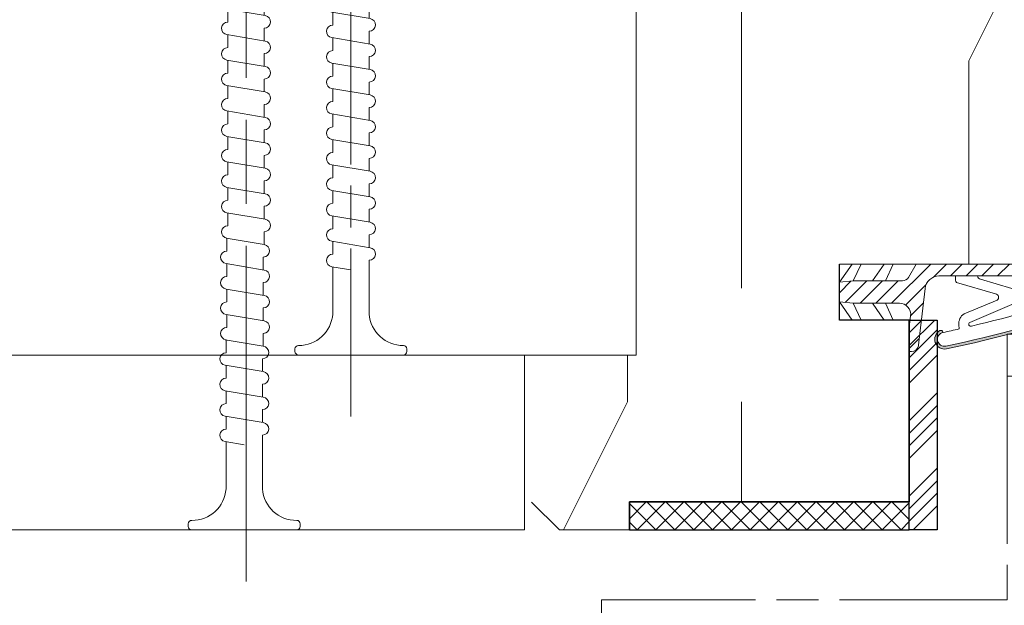
# Model space of a CAD drawing. Units: millimetres. Extents: x 0 to 333, y -11 to 466.
# Drawn here: x 245 to 273, y 257 to 273 of the extents above; entities that cross this region are included whole.
import ezdxf

# ---------------------------------------------------------------- set-up
doc = ezdxf.new("R2010")
doc.units = ezdxf.units.MM
doc.linetypes.add('AM_ISO08W050', pattern=[18, 12, -1.5, 3, -1.5])
for name, color, linetype, lineweight in [('AEL-AM_1', 30, 'Continuous', 30), ('AEL-AM_7', 4, 'AM_ISO08W050', 18), ('AM_1', 30, 'Continuous', 30), ('AM_4', 3, 'Continuous', 20), ('AM_7', 4, 'AM_ISO08W050', 18), ('AM_8', 1, 'Continuous', 15), ('Contour principale', 30, 'Continuous', 15), ('Hachures', 5, 'Continuous', 9)]:
    doc.layers.add(name, color=color, linetype=linetype, lineweight=lineweight)

# ---------------------------------------------------------------- blocks, each defined once
blk = doc.blocks.new('Interdens 20x2')
at = {"layer": 'AM_8'}
h = blk.add_hatch(dxfattribs=at)
h.set_pattern_fill('ANSI37', color=5, scale=0.3)
h.set_pattern_definition([(45, (-17582.96685862372, -2552.909399890221), (-0.6735192090801864, 0.6735192090801865), []), (135, (-17582.96685862372, -2552.909399890221), (-0.6735192090801865, -0.6735192090801864), [])])
h.paths.add_polyline_path([(-20.00000000000364, 0), (-20.00000013282988, -2), (0, -2), (0, 0)])
at = {"layer": 'AM_1', "color": 5}
blk.add_lwpolyline([(-20.00000013282988, -2), (0, -2), (0, 0), (-20.00000013282988, 0)], close=True, dxfattribs=at)
blk = doc.blocks.new('Flexilodice 15x2')
at = {"layer": 'AM_8'}
h = blk.add_hatch(dxfattribs=at)
h.set_pattern_fill('ANSI34', color=5, scale=0.2)
h.set_pattern_definition([(45, (-17582.96685948421, -2565.909399624568), (-2.694076836320746, 2.694076836320747), []), (45, (-17582.06883348421, -2565.909399624568), (-2.694076836320746, 2.694076836320747), []), (45, (-17581.17080748421, -2565.909399624568), (-2.694076836320746, 2.694076836320747), []), (45, (-17580.27277948421, -2565.909399624568), (-2.694076836320746, 2.694076836320747), [])])
h.paths.add_polyline_path([(2.000000002899469, 0), (2.899469109252095e-09, 0), (2.899469109252095e-09, -15), (2.000000002899469, -15)])
at = {"layer": 'AM_1', "color": 5}
blk.add_lwpolyline([(2.899469109252095e-09, 0), (2.000000002899469, 0), (2.000000002899469, -15), (2.899469109252095e-09, -15)], close=True, dxfattribs=at)
blk = doc.blocks.new('rybs')
at = {"layer": 'AM_4', "ltscale": 0.5}
h = blk.add_hatch(dxfattribs=at)
h.set_pattern_fill('ANSI31', color=5, scale=2.5, angle=-90.00000000000001, style=0)
h.set_pattern_definition([(314.9999999999999, (-6814.241251967867, 2005.912476245863), (5.612660075668224, 5.612660075668217), [])])
edge = h.paths.add_edge_path()
edge.add_line((40.0119474984149, -147.9999999993253), (40.00331453268028, -4.93011856772668))
edge.add_arc((37.50000000073075, -9.258330248560348), 4.99999999999746, 59.95613276653856, 60.00000000097565)
edge.add_line((40.00000000065575, -4.928203229597784), (30.50000000057389, 0.5566243275497991))
edge.add_arc((33.00000000048704, 4.886751346502714), 4.999999999983181, 180.0000000010397, 240.0000000010379, ccw=False)
edge.add_line((28.00000000050386, 4.886751346411984), (27.99999999991996, 40.09786293215257))
edge.add_line((27.99999999991996, 40.09786293215257), (26.99999999975262, 50.00000000044929))
edge.add_line((26.99999999975262, 50.00000000044929), (12.99999999975626, 50.00000000021282))
edge.add_line((12.99999999975626, 50.00000000021282), (11.99999999991633, 40.09786293189063))
edge.add_line((11.99999999991633, 40.09786293189063), (12.0000000004602, 7.000000000209184))
edge.add_arc((4.000000000464958, 7.000000000082537), 7.999999999995246, -96.57174707411212, 9.071072781807743e-10, ccw=False)
edge.add_line((3.084421617330918, -0.9474345686485321), (-5.139532094649947, 0))
edge.add_line((-5.139532094649947, 0), (-22.49999999941333, -3.556668293214216e-10))
edge.add_line((-22.49999999941333, -3.556668293214216e-10), (-22.49999999938063, -1.59586375605977))
edge.add_arc((-17.49999999939239, -1.595863755982563), 4.999999999988248, 180.0000000008847, 263.4282529259347)
edge.add_line((-18.0722364888461, -6.563010361431225), (22.64447297982861, -11.25374907706828))
edge.add_arc((21.50000000092419, -21.18804228798856), 9.999999999998952, 9.849827620200813e-10, 83.42825292596677, ccw=False)
edge.add_line((31.50000000092314, -21.18804228781664), (31.5000000027776, -133.9999999994907))
edge.add_arc((28.50000000278572, -133.9999999995425), 2.999999999991875, -89.99999999893919, 9.890186447591987e-10, ccw=False)
edge.add_line((28.50000000284126, -136.9999999995343), (20.7377631800955, -136.9999999996653))
edge.add_line((20.7377631800955, -136.9999999996653), (20.73776318027922, -147.9999999996871))
edge.add_line((20.73776318027922, -147.9999999996871), (40.0119474984149, -147.9999999993253))
h = blk.add_hatch(color=5, dxfattribs=at)
edge = h.paths.add_edge_path()
edge.add_line((40.01206818565058, -150.0000900067058), (40.01194980790157, -148.0382739823789))
edge.add_arc((40.35723665562257, -132.4054841936982), 15.63660255887728, 265.79528463531284, 268.7346939877475, ccw=False)
edge.add_line((39.21075666369779, -147.9999999993397), (12.73776318028615, -147.9999999998108))
edge.add_arc((14.2668872671638, -143.0497727058693), 5.181020240720305, 164.2461782501511, 252.8340932040026, ccw=False)
edge.add_line((9.280481023157336, -141.6431016339811), (10.72283149324443, -136.7988361883054))
edge.add_arc((1.138637918329518, -133.9452010472893), 9.99999999997409, 343.4194212092019, 379.5047657179162)
edge.add_arc((764.6557532422682, 136.501863288643), 800.0000000003423, 191.7300587404963, 199.5047657179101, ccw=False)
edge.add_arc((-13.74169634659325, -25.12242471938556), 4.999999999998763, 11.73005874024608, 191.730058740653, ccw=False)
edge.add_line((-8.846114902637055, -24.10591976338219), (-8.560699937059285, -24.04665699136637))
edge.add_arc((-8.865651423890178, -22.57798255819372), 1.499999999991793, 281.7300587414741, 387.5566788723395)
edge.add_arc((-13.74169634660087, -25.12242471938557), 6.999999999986645, 27.55667887204518, 191.7300587407985)
edge.add_arc((764.6557532419181, 136.5018632884664), 801.9999999999591, 191.7300587404905, 199.5047657179042)
edge.add_arc((1.138637918265033, -133.9452010472894), 8.00000000002928, -16.580578790700883, 19.504765717997373, ccw=False)
edge.add_line((8.805992778248765, -136.2281091601035), (7.363642308168463, -141.0723746057685))
edge.add_arc((14.47420250303109, -143.0282777349292), 7.374660896300631, 164.6200100870705, 251.0147807932237)
edge.add_line((12.075046663168, -150.0017757518126), (40.01206818565058, -150.0000900067058))
at = {"layer": 'AM_4', "color": 5, "ltscale": 0.5}
for p, q in [((-8.745049129288418e-11, 40.89730200330253), (12.99999999975626, 50.00000000021282)), ((11.99999999991633, 40.09786293189063), (12.99999999975626, 50.00000000021282)), ((19.99999999976353, 50.00000000034015), (26.99999999975262, 50.00000000044929)), ((19.99999999976353, 50.00000000034015), (26.99999999975262, 50.00000000044929)), ((40.00054928798189, 40.89691738828751), (26.99999999975262, 50.00000000044929)), ((27.99999999991996, 40.09786293215257), (26.99999999975262, 50.00000000044929)), ((1.724531628610748e-11, 34.50217103382955), (11.99999999991633, 40.09786293189063)), ((12.00000000013279, 26.29979246199036), (11.99999999991633, 40.09786293189063)), ((40.00093517906025, 34.50173495333566), (27.99999999991996, 40.09786293215257)), ((28.00000000013642, 26.29979246226685), (27.99999999991996, 40.09786293215257)), ((2.890825356871574e-10, 17.89730200330708), (12.00000000013279, 26.29979246199036)), ((12.00000000029922, 17.09786293189063), (12.00000000013279, 26.29979246199036)), ((40.00193718737466, 17.89594557093519), (28.00000000013642, 26.29979246226685)), ((28.00000000028467, 17.09786293216712), (28.00000000013642, 26.29979246226685)), ((3.937743464632604e-10, 11.50217103383232), (12.00000000029922, 17.09786293189063)), ((12.00000000029922, 17.09786293189063), (12.0000000004602, 7.000000000209184)), ((40.00232305886404, 11.50108777454102), (28.00000000028467, 17.09786293216712)), ((28.00000000028467, 17.09786293216712), (28.00000000050386, 4.886751346411984)), ((-5.139532094649947, 0), (3.084421617330918, -0.9474345686485321)), ((40.00000000065575, -4.928203229597784), (30.50000000057389, 0.5566243275497982)), ((-22.49999999938063, -1.595863756059771), (-22.49999999941333, -3.556668293214216e-10)), ((-18.0722364888461, -6.563010361431225), (-9.602403492191115, -7.538771273109887)), ((-9.602403492191115, -7.538771273109887), (22.64447297982861, -11.25374907706828)), ((-8.56069993708661, -24.04665699137149), (-8.846114902637055, -24.10591976338219)), ((31.500000001015, -26.83068851393182), (31.50000000092314, -21.18804228781664)), ((31.50000000112504, -32.89401713280677), (31.500000001015, -26.83068851393182)), ((18.67290947685342, -61.66136295149226), (26.92466070846331, -33.79597082737382)), ((31.50000000112504, -32.89401713280677), (28.59627499141516, -32.89401713286315)), ((31.50000000132422, -45.25526911244378), (31.50000000112504, -32.89401713280677)), ((-3.379190514890979, -35.36875390027126), (-6.3654010712944, -35.62128913870038)), ((14.19001665762062, -62.77081540863037), (4.533085575243604, -39.08911206934317)), ((11.09128124893959, -73.22030915677897), (-1.710616675336496, -43.19701930174779)), ((31.5000000027776, -133.9999999994907), (31.50000000132422, -45.25526911244378)), ((22.574528301996, -73.13898054873971), (29.14368895548068, -50.95553943457344)), ((8.805992778248765, -136.2281091601035), (7.363642308168892, -141.0723746057574)), ((20.7377631800955, -136.9999999996653), (28.50000000284126, -136.9999999995343)), ((20.7377631800955, -136.9999999996653), (20.73776318027922, -147.9999999996871)), ((12.07503321191325, -150.0017757526239), (40.01206818565059, -150.0000900067265)), ((12.73776318028649, -147.9999999998108), (40.0119474984149, -147.9999999993248))]:
    blk.add_line(p, q, dxfattribs=at)
for points in [[(40.01206818565058, -150.0000900067265), (39.99999999976353, 50.00000000066757), (-2.364686224609613e-10, 50), (5.820766091346741e-10, 0)], [(-5.139532094649947, 0), (-22.49999999941333, -3.556668513734021e-10)]]:
    blk.add_lwpolyline(points, dxfattribs=at)
for centre, radius, start, end in [((4.00000000046748, 7.000000000080036), 7.999999999999999, 263.4282529258659, 8.337633264175721e-10), ((33.00000000050386, 4.886751346488381), 5, 180.0000000008338, 240.0000000007396), ((-17.49999999938063, -1.595863755965183), 5, 180.0000000008338, 258.7434188807712), ((-17.49999999938063, -1.595863755965183), 5, 258.7434188807712, 263.4282529258659), ((37.50000000072851, -9.25833024856911), 5, 59.95613276652585, 60.00000000073968), ((21.50000000092314, -21.18804228798035), 10, 8.337633264175721e-10, 83.42825292586588), ((-13.7416963465721, -25.12242471939862), 7, 27.55667887238848, 191.7300587405855), ((-13.7416963465721, -25.12242471939862), 5, 11.73005874058553, 191.7300587405855), ((764.6557532419702, 136.5018632885458), 802.0000000000252, 191.7300587405855, 199.5047657179026), ((764.6557532419329, 136.5018632885349), 799.9999999999804, 191.7300587405855, 199.5047657179026), ((764.6557532419674, 136.5018632885167), 790.0000000000165, 191.7300587405855, 192.5843934841916), ((-8.865651423886447, -22.57798255821035), 1.5, 281.7300587403304, 27.55667887238848), ((28.59627499143335, -34.89401713287043), 2, 90.00000000083378, 146.6999770536923), ((-2.64279874408021, -44.07653214177844), 8.738860036834424, 34.80027213763827, 94.83383801730834), ((-2.98957759552286, -43.90463436261962), 1.461663473487358, 28.95458868324492, 202.9627955310878), ((764.6557532422266, 136.5018632885804), 790.0000000002668, 193.2431774152357, 199.608331249169), ((31.95192392740682, -51.44500888745279), 2.850572574581518, 99.1220436689057, 170.1127912601462), ((16.22211158652772, -61.37017618619757), 2.468035662527312, 214.5768937078932, 353.2242779558896), ((16.81863777714989, -71.16520651004612), 6.08490424656275, 199.7391131516692, 341.0724531349941), ((1.138637918305903, -133.9452010472814), 8, 343.419421209126, 19.50476571790266), ((1.138637918305903, -133.9452010472814), 10, 343.419421209126, 19.50476571790266), ((15.5828530344761, -130.8925974419799), 5.39163065987355, 326.9158376252634, 25.01062047117552), ((14.61935354107391, -143.2576252168292), 7, 158.6862793437042, 248.6862793437717), ((22.00126154979444, -135.0991358697338), 2.282479478710016, 146.3908948555994, 236.3881395050696), ((28.50000000278487, -133.9999999995416), 3, 270.0000000008338, 8.337633264175721e-10)]:
    blk.add_arc(centre, radius, start, end, dxfattribs=at)
blk = doc.blocks.new('PORTE')
at = {"layer": 'AM_1'}
h = blk.add_hatch(dxfattribs=at)
h.set_pattern_fill('AR-SAND', color=4, scale=0.3)
h.set_pattern_definition([(37.50000000000001, (-17694.32410345845, 1136.106954056058), (-0.4800093887952137, 14.68239711988027), [0, -11.5824, 0, -12.954, 0, -12.3825]), (7.499999999999999, (-17694.32410345845, 1136.106954056058), (13.48569849414008, 21.50475301705063), [0, -6.248400000000001, 0, -10.4394, 0, -4.0005]), (327.5, (-17703.69670345845, 1136.106954056058), (23.72977110724374, 0.04311554035637286), [0, -3.81, 0, -13.716, 0, -17.907]), (317.5, (-17703.69670345845, 1136.106954056058), (22.90669357416892, 6.687879697716489), [0, -1.905, 0, -8.991599999999998, 0, -10.287])])
h.paths.add_polyline_path([(29.00001484262611, -23.99998548711756), (29.00001414342114, 10.99999542927117), (5.000013868919073, 10.9999799909674), (5.000014493023627, -4.999999352609848), (-23.99998550699092, -5.000000511288818), (-23.99998474786116, -24.0000021494252)])
at = {"layer": 'AM_7'}
for points in [[(5.00001385374344, 10.9999799909674), (5.00001373388659, 14.00001802757652), (29.00001449302363, 14.0000177540187)], [(29.00001179141691, 14.0000177540187), (29.00001449302363, -27.0000011013085)], [(29.00001449302363, 10.9999811925727), (5.00001385374344, 10.9999799909674), (5.000014493023627, -4.999999352609848), (-23.99998550699092, -5.000000511288818), (-23.99998550699092, -23.99998197241621), (29.00001449302363, -23.99998252459409)], [(29.00001449302363, -27.0000011013085), (-22.99998462799704, -27.00000210947746), (-23.99998466794932, -26.00000214943248), (-23.99998474786116, -24.0000021494252)]]:
    blk.add_lwpolyline(points, dxfattribs=at)
blk = doc.blocks.new('vis tt 3-5x35')
at = {"layer": 'AEL-AM_7'}
blk.add_line((-5.116e-13, -4.385313521645002), (-5.116e-13, 37.54470889542132), dxfattribs=at)
at = {"layer": 'AM_4', "color": 5, "linetype": 'Continuous'}
for p, q in [((-5.116e-13, 35.00000000000023), (-0.8259530905369274, 33.22182809593392)), ((-5.116e-13, 35.00000000000023), (1.15104387023166, 32.66109239857747)), ((-5.116e-13, 33.3724229670554), (-1.156222244677792, 33.17334942652701)), ((1.234663584544932, 32.67336654660289), (1.151043870231774, 32.66109239857792)), ((1.365376761706556, 31.78290932492496), (-1.365353107190856, 31.3233640830706)), ((-1.300000000000522, 31.33295696099572), (-1.300000000000522, 32.32966794524668)), ((1.299999999998817, 30.85884696160405), (1.299999999998703, 31.7733129748633)), ((-1.300000000000466, 29.51366896187006), (-1.300000000000522, 30.42813496072927)), ((1.365376761706556, 29.9636213257993), (-1.365353107190856, 29.50407608394494)), ((1.299999999998874, 29.0395589624784), (1.299999999998817, 29.95402497573764)), ((-1.300000000000522, 27.69438096274439), (-1.300000000000522, 28.6088469616036)), ((1.365376761706556, 28.14433332667363), (-1.365353107190856, 27.68478808481929)), ((1.299999999998874, 27.22027096335273), (1.299999999998817, 28.13473697661198)), ((-1.300000000000466, 25.87509296361873), (-1.300000000000522, 26.78955896247794)), ((1.365376761706556, 26.32504532754797), (-1.365353107190856, 25.86550008569361)), ((1.299999999998874, 25.40098296422707), (1.299999999998817, 26.31544897748631)), ((-1.300000000000466, 24.05580496449352), (-1.300000000000522, 24.97027096335228)), ((1.365376761706556, 24.50575732842231), (-1.365353107190856, 24.04621208656795)), ((1.299999999998931, 23.58169496510141), (1.299999999998931, 24.49616097836065)), ((1.365376761706556, 22.68646932929664), (-1.365353107190856, 22.22692408744229)), ((-1.300000000000466, 22.23651696536785), (-1.300000000000466, 23.15098296422661)), ((1.299999999999158, 21.76240696597574), (1.299999999999101, 22.67687297923499)), ((-1.300000000000409, 20.41722896624174), (-1.300000000000409, 21.33169496510095)), ((1.365376761706556, 20.86718133017098), (-1.365353107190856, 20.40763608831639)), ((1.299999999999215, 19.94311896684985), (1.299999999999158, 20.85758498010932)), ((1.365376761706556, 19.04789333104531), (-1.365353107190856, 18.58834808919073)), ((-1.300000000000466, 18.59794096711607), (-1.300000000000466, 19.51240696597529)), ((1.299999999999329, 18.12383096772419), (1.299999999999272, 19.03829698098366)), ((-1.300000000000238, 16.77865296799041), (-1.300000000000238, 17.69311896684962)), ((1.365376637217366, 17.22860533191965), (-1.365353231680046, 16.76906009006529)), ((1.299999999999556, 16.30454296859852), (1.299999999999499, 17.21900898185799)), ((-1.300000000000011, 14.95936496886497), (-1.300000000000068, 15.87383096772419)), ((1.365376761707011, 15.40931733279421), (-1.365353107190401, 14.94977209093986)), ((1.299999999999329, 14.48525496947332), (1.299999999999272, 15.39972098273256)), ((1.365376761707011, 13.59002933366855), (-1.365353107190401, 13.13048409181419)), ((-1.300000000000011, 13.14007696973976), (-1.300000000000068, 14.05454296859852)), ((1.299999999999386, 12.66596697034765), (1.299999999999386, 13.5804329836069)), ((-1.300000000000011, 11.3207889706141), (-1.300000000000011, 12.23525496947286)), ((1.365376761707011, 11.77074133454289), (-1.365353107190401, 11.31119609268853)), ((1.299999999999613, 10.84667897122199), (1.299999999999556, 11.76114498448123)), ((1.365376761707011, 9.951453335417227), (-1.365353107190401, 9.491908093562643)), ((-1.299999999999954, 9.501500971487985), (-1.299999999999954, 10.4159669703472)), ((1.29999999999967, 9.0273909720961), (1.299999999999613, 9.941856985355571)), ((-1.300000000000011, 7.682212972362323), (-1.300000000000011, 8.596678971221536)), ((1.365376761707011, 8.132165336291564), (-1.365353107190401, 7.672620094436978)), ((1.299999999999783, 7.208102972970437), (1.299999999999727, 8.122568986229908)), ((-1.300000000000522, 2.930686340484953), (-1.299999999999755, 6.777390972095872)), ((1.365376761707011, 6.312877337165901), (2.274e-13, 6.083102980170679)), ((1.299999999999499, 2.930686340484953), (1.299999999999442, 6.303280987104245)), ((-4.000000000000512, 0.4306863404849537), (-4.000000000000512, 0.25)), ((-3.750000000000512, 0.6806863404849537), (-3.750000000000512, 0.6806863404849537)), ((3.750000000000512, 0), (-3.750000000000512, 0)), ((4.000000000000512, 0.4306863404849537), (4.000000000000512, 0.25))]:
    blk.add_line(p, q, dxfattribs=at)
for centre, radius, start, end in [((-1.090869137487004, 32.72812030418595), 0.4500000000000913, 98.35054765275959, 242.3069107667783), ((1.299999906302105, 32.22813496072945), 0.4499999999999887, 278.3474916126432, 98.34881406094122), ((-1.300000000000238, 30.87813496072954), 0.4499999999999887, 98.3505476527398, 270), ((1.299999906302105, 30.40884696160379), 0.4499999999999887, 278.3474916126432, 89.99998807012024), ((-1.300000000000238, 29.05884696160388), 0.4499999999999887, 98.3505476527398, 270), ((1.299999906302105, 28.58955896247812), 0.4499999999999887, 278.3474916126432, 89.99998807012024), ((-1.300000000000238, 27.23955896247821), 0.4499999999999887, 98.3505476527398, 270), ((1.299999906302105, 26.77027096335246), 0.4499999999999887, 278.3474916126432, 89.99998807012024), ((-1.300000000000238, 25.42027096335255), 0.4499999999999887, 98.3505476527398, 270), ((1.299999906302105, 24.9509829642268), 0.4499999999999887, 278.3474916126432, 89.99998807012024), ((-1.300000000000238, 23.60098296422689), 0.4499999999999887, 98.3505476527398, 270), ((1.299999906302105, 23.13169496510113), 0.4499999999999887, 278.3474916126432, 89.99998807012024), ((-1.300000000000238, 21.78169496510122), 0.4499999999999887, 98.3505476527398, 270), ((1.299999906302105, 21.31240696597547), 0.4499999999999887, 278.3474916126432, 89.99998807012024), ((-1.300000000000238, 19.96240696597533), 0.4499999999999887, 98.3505476527398, 270), ((1.299999906302105, 19.4931189668498), 0.4499999999999887, 278.3474916126432, 89.99998807012024), ((-1.300000000000238, 18.14311896684967), 0.4499999999999887, 98.3505476527398, 270), ((1.299999906302105, 17.67383096772414), 0.4499999999999887, 278.3474916126432, 89.99998807012024), ((-1.300000124489429, 16.32383096772423), 0.4499999999999887, 98.3505476527398, 270), ((1.299999906302559, 15.85454296859871), 0.4499999999999887, 278.3474916126432, 89.99998807012024), ((-1.299999999999783, 14.5045429685988), 0.4499999999999887, 98.3505476527398, 270), ((1.299999906302559, 14.03525496947304), 0.4499999999999887, 278.3474916126432, 89.99998807012024), ((-1.299999999999783, 12.68525496947313), 0.4499999999999887, 98.3505476527398, 270), ((1.299999906302559, 12.21596697034738), 0.4499999999999887, 278.3474916126432, 89.99998807012024), ((-1.299999999999783, 10.86596697034747), 0.4499999999999887, 98.3505476527398, 270), ((1.299999906302559, 10.39667897122172), 0.4499999999999887, 278.3474916126432, 89.99998807012024), ((-1.299999999999783, 9.046678971221581), 0.4499999999999887, 98.3505476527398, 270), ((1.299999906302559, 8.577390972096053), 0.4499999999999887, 278.3474916126432, 89.99998807012024), ((-1.299999999999783, 7.227390972095917), 0.4499999999999887, 98.3505476527398, 270), ((1.299999906302559, 6.758102972970391), 0.4499999999999887, 278.3474916126432, 89.99998807012024), ((-3.721755301000484, 3.108819890462712), 2.428297819368372, 269.3335502235318, 355.7931532828477), ((3.721755300999461, 3.108819890462797), 2.42829781936835, 184.2068467171523, 270.6664497764715), ((-3.750000000000512, 0.4306863404849537), 0.25, 90, 180), ((-3.750000000000512, 0.25), 0.25, 180.0000000016154, 270.0000000016025), ((3.750000000000512, 0.4306863404849537), 0.25, 0, 90), ((3.750000000000512, 0.25), 0.25, 270.0000000016025, 1.6154164e-09)]:
    blk.add_arc(centre, radius, start, end, dxfattribs=at)
blk = doc.blocks.new('A$C35187F1D')
at = {"layer": 'AEL-AM_7'}
blk.add_line((-1.740899868707402e-09, -1.849652807425716), (2.364855422598566e-08, 25.12585799312265), dxfattribs=at)
at = {"layer": 'AM_4', "color": 5, "linetype": 'Continuous'}
for p, q in [((2.210787020118232e-08, 23.85369185519712), (-0.5754367365808681, 22.68441113555937)), ((2.210787020118232e-08, 23.85369185519712), (0.4129154453411141, 22.96473748830513)), ((2.112197794446047e-08, 23.0400237802668), (0.5780255822936491, 22.94050174084887)), ((-0.6172404058280696, 22.69054730133112), (-0.5754367365808681, 22.68441113555937)), ((0.6499038192122137, 22.02044169799674), (0.6499038198152087, 22.51872343299229)), ((-0.6825873221042817, 22.24538458486395), (0.682575536637942, 22.01564596887229)), ((-0.6499037797249363, 21.78342178426001), (-0.649903779171054, 22.24058711992884)), ((0.6499038181099062, 21.11093232668545), (0.6499038186637884, 21.56809765515836)), ((-0.6825873232065893, 21.33587521355994), (0.6825755355356344, 21.106136597561)), ((-0.6499037808263344, 20.873912412956), (-0.6499037802724521, 21.33107774862483)), ((-0.6825873243079874, 20.42636584224865), (0.6825755344342364, 20.19662722625699)), ((-0.6499037819277325, 19.96440304164471), (-0.6499037813738502, 20.42156837731354)), ((0.6499038170085081, 20.20142295538144), (0.6499038175623904, 20.65858828385435)), ((0.64990381590711, 19.29191358407743), (0.6499038164609923, 19.74907891255034)), ((-0.6825873254093855, 19.51685647094464), (0.6825755333328383, 19.28711785495298)), ((-0.6499037830291305, 19.0548936703407), (-0.6499037824761578, 19.51205900600953)), ((0.6499038148057119, 18.38240421277342), (0.6499038153595942, 18.83956954123905)), ((-0.6825873265107836, 18.60734709964063), (0.6825755322314402, 18.37760848364897)), ((-0.6499037841314381, 18.14538429903669), (-0.6499037835775558, 18.60254963470552)), ((-0.6825873276130912, 17.69783772833662), (0.6825755311291326, 17.46809911233768)), ((-0.6499037852328362, 17.2358749277254), (-0.6499037846789539, 17.69304026340151)), ((0.6499038137043138, 17.47289484146213), (0.6499038142572866, 17.93006016993504)), ((0.6499038126020062, 16.56338547015812), (0.6499038131558885, 17.02055079863103)), ((-0.6825873287144892, 16.78832835702533), (0.6825755300277345, 16.55858974103367)), ((-0.6499037863342343, 16.32636555642139), (-0.6499037857812615, 16.78353089209022)), ((-0.6825873298158873, 15.87881898572132), (0.6825755289263364, 15.64908036972966)), ((-0.6499037874365419, 15.41685618511738), (-0.6499037868826596, 15.87402152078621)), ((0.6499038115006082, 15.65387609885411), (0.6499038120544904, 16.11104142731974)), ((0.6499038103992101, 14.74436672754282), (0.6499038109521829, 15.20153205601573)), ((-0.682587268682382, 14.96930961441731), (0.6825755900598418, 14.73957099841837)), ((-0.64990378853794, 14.50734681380609), (-0.6499037879840577, 14.9645121494822)), ((0.6499038092969025, 13.83485735623881), (0.6499038098507848, 14.29202268471172)), ((-0.682587332019593, 14.05980024310602), (0.6825755267226308, 13.83006162711436)), ((-0.649903789639338, 13.59783744250208), (-0.6499037890854558, 14.05500277817091)), ((0.6499038081955044, 12.9253479849348), (0.6499038087493867, 13.38251331340043)), ((-0.6825873331209911, 13.15029087180201), (0.6825755256212327, 12.92055225581035)), ((-0.6499037907416456, 12.68832807119807), (-0.6499037901877633, 13.1454934068669)), ((0.6499038070941063, 12.01583861362351), (0.6499038076479886, 12.47300394209642)), ((-0.6825873342223892, 12.240781500498), (0.6825755245198346, 12.01104288449906)), ((-0.6499037918430437, 11.77881869989406), (-0.6499037912891614, 12.23598403556289)), ((-0.6825873353246967, 11.33127212918671), (0.682575523417527, 11.10153351319505)), ((-0.6499037929444418, 10.86930932858277), (-0.6499037923905595, 11.3264746642516)), ((0.6499038059917988, 11.1063292423195), (0.649903806545681, 11.56349457079241)), ((0.6499038048904007, 10.19681987101549), (0.649903805444283, 10.65398519948112)), ((-0.7152471349146614, 10.42655673748132), (0.6499157238275624, 10.19681812148965)), ((-0.6825635925344065, 9.964593936877375), (-0.6825635919805242, 10.42175927254621)), ((-0.7152471360160595, 9.517047366177305), (0.6499157227261643, 9.287308750185641)), ((-0.682563593636714, 9.055084565573363), (-0.6825635930828318, 9.512249901242196)), ((0.617244005300436, 9.292104479310094), (0.6172440058543183, 9.749269807775729)), ((0.6172440041990379, 8.382595107998807), (0.6172440047529202, 8.839760436471717)), ((-0.7152471371174576, 8.607537994873294), (0.6499157216247662, 8.377799378874354)), ((-0.6825635947381121, 8.145575194269352), (-0.6825635941842298, 8.602740529938185)), ((0.6172440030967303, 7.473085736694795), (0.6172440036506126, 7.930251065167706)), ((-0.7152471382197652, 7.698028623562006), (0.6499157205224586, 7.468290007570342)), ((-0.6825635958395102, 7.236065822958064), (-0.6825635952856279, 7.693231158626897)), ((-0.7479069378079108, 6.794015969236082), (0.6172559209343129, 6.564277353237141)), ((-0.7152233954285654, 6.33205316863214), (-0.7152233948746831, 6.789218504300973)), ((0.6172440019953322, 6.563576365390784), (0.6172440025492145, 7.020741693856419)), ((0.5845842024062771, 5.659563711057583), (0.5845842029601593, 6.116729039530494)), ((-0.7479069389102184, 5.884506597924794), (0.6172559198320053, 5.65476798193313)), ((-0.7152233965299635, 5.422543797320852), (-0.7152233959760812, 5.879709132989685)), ((-0.7478831952786456, 4.974993741233359), (0.6172796634635782, 4.745255125241695)), ((-0.7151996528983906, 4.513030940629417), (-0.7151996523445083, 4.97019627629825)), ((0.584584201304879, 4.750054339753571), (0.5845842018587613, 5.207219668219206)), ((0.5846079449364519, 3.840541483062136), (0.5846079454903341, 4.297706811527771)), ((-0.747859451934473, 4.065480884592855), (0.6173034068077508, 3.835742268601191)), ((-0.7151759095542181, 3.603518083988913), (-0.7151759090012453, 4.060683419657746)), ((0.5846316865052907, 1.465126297224653), (0.5846316888345067, 3.388193954887267)), ((-0.7478594530358711, 3.155971513288844), (-0.06527211091100948, 3.041101337387683)), ((-0.715175912144459, 1.46512629879626), (-0.7151759101026434, 3.151174048353734)), ((-2.064976112256899, 0.2153113017328927), (-2.064976112366039, 0.1249815023683389)), ((-1.939994612647879, 2.349135996837504e-09), (1.809450383458953, -2.191061554412954e-09)), ((1.809450383870954, 0.3402927969063079), (1.809450383870954, 0.3402927969063079)), ((1.934431883590023, 0.2153112968871049), (1.934431883479975, 0.1249814975298271))]:
    blk.add_line(p, q, dxfattribs=at)
for centre, radius, start, end in [((0.5453538645923439, 22.71792012690176), 0.2249666997663815, 297.6930891640389, 81.64945227789948), ((-0.6499037320537715, 22.46796445579721), 0.2249666997663302, 81.65118586961343, 261.6525083179337), ((0.6499038189366368, 21.79306435492517), 0.2249666997663302, 269.9999999305892, 81.64945227789948), ((-0.6499037331560791, 21.5584550844932), 0.2249666997663302, 90.00001186049178, 261.6525083179337), ((0.6499038178352388, 20.88355498362116), 0.2249666997663302, 269.9999999305892, 81.64945227789948), ((-0.6499037342574772, 20.64894571318919), 0.2249666997663302, 90.00001186049178, 261.6525083179337), ((0.6499038167329312, 19.97404561230988), 0.2249666997663302, 269.9999999305892, 81.64945227789948), ((-0.6499037353588752, 19.7394363418779), 0.2249666997663302, 90.00001186049178, 261.6525083179337), ((-0.6499037364602733, 18.82992697057389), 0.2249666997663302, 90.00001186049178, 261.6525083179337), ((0.6499038156315331, 19.06453624100586), 0.2249666997663302, 269.9999999305892, 81.64945227789948), ((0.649903814530135, 18.15502686970185), 0.2249666997663302, 269.9999999305892, 81.64945227789948), ((-0.6499037375625809, 17.92041759926988), 0.2249666997663302, 90.00001186049178, 261.6525083179337), ((0.6499038134287369, 17.24551749839784), 0.2249666997663302, 269.9999999305892, 81.64945227789948), ((-0.649903738663979, 17.01090822795859), 0.2249666997663302, 90.00001186049178, 261.6525083179337), ((0.6499038123264294, 16.33600812708655), 0.2249666997663302, 269.9999999305892, 81.64945227789948), ((-0.6499037397653771, 16.10139885665458), 0.2249666997663302, 90.00001186049178, 261.6525083179337), ((0.6499038112250313, 15.42649875578254), 0.2249666997663302, 269.9999999305892, 81.64945227789948), ((-0.6499037408667752, 15.19188948535057), 0.2249666997663302, 90.00001186049178, 261.6525083179337), ((-0.6499037419690827, 14.28238011404656), 0.2249666997663302, 90.00001186049178, 261.6525083179337), ((0.6499038723585366, 14.51698938447853), 0.2249666997663302, 269.9999999305892, 81.64945227789948), ((0.6499038090213256, 13.60748001316724), 0.2249666997663302, 269.9999999305892, 81.64945227789948), ((-0.6499037430704808, 13.37287074273527), 0.2249666997663302, 90.00001186049178, 261.6525083179337), ((-0.6499037441718789, 12.46336137143126), 0.2249666997663302, 90.00001186049178, 261.6525083179337), ((0.6499038079199275, 12.69797064186323), 0.2249666997663302, 269.9999999305892, 81.64945227789948), ((0.6499038068185294, 11.78846127055922), 0.2249666997663302, 269.9999999305892, 81.64945227789948), ((-0.6499037452741865, 11.55385200012725), 0.2249666997663302, 90.00001186049178, 261.6525083179337), ((0.6499038057171314, 10.87895189924793), 0.2249666997663302, 269.9999999305892, 81.64945227789948), ((-0.6499037463755846, 10.64434262881596), 0.2249666997663302, 90.00001186049178, 261.6525083179337), ((-0.6825635459655492, 9.739627237110565), 0.2249666997663302, 90.00001186049178, 261.6525083179337), ((0.6172440061262572, 9.974236507542539), 0.2249666997663302, 269.9999999305892, 81.64945227789948), ((0.6172440050248591, 9.064727136238528), 0.2249666997663302, 269.9999999305892, 81.64945227789948), ((-0.6825635470669473, 8.830117865806553), 0.2249666997663302, 90.00001186049178, 261.6525083179337), ((-0.6825635481692549, 7.920608494502542), 0.2249666997663302, 90.00001186049178, 261.6525083179337), ((0.617244003923461, 8.155217764934516), 0.2249666997663302, 269.9999999305892, 81.64945227789948), ((0.6172440028220629, 7.245708393623229), 0.2249666997663302, 269.9999999305892, 81.64945227789948), ((-0.682563549270653, 7.011099123191254), 0.2249666997663302, 90.00001186049178, 261.6525083179337), ((-0.7152233488597082, 6.107086468865329), 0.2249666997663302, 90.00001186049178, 261.6525083179337), ((0.5845842032330077, 6.341695739297304), 0.2249666997663302, 269.9999999305892, 81.64945227789948), ((0.5845842021316097, 5.432186367986017), 0.2249666997663302, 269.9999999305892, 81.64945227789948), ((-0.7152233499611063, 5.197577097554042), 0.2249666997663302, 90.00001186049178, 261.6525083179337), ((0.5846079457631825, 4.522673511294581), 0.2249666997663302, 269.9999999305892, 81.64945227789948), ((-0.7151996063295334, 4.288064240862607), 0.2249666997663302, 90.00001186049178, 261.6525083179337), ((-0.7151758629853608, 3.378551384222103), 0.2249666997663302, 90.00001186049178, 261.6525083179337), ((0.5846316891064456, 3.613160654654077), 0.2249666997663302, 269.9999999305892, 81.64945227789948), ((-1.92587435138661, 1.554179893274434), 1.213969214384639, 269.3335501541338, 355.7931532135036), ((1.795330125962992, 1.554179888770616), 1.21396921438465, 184.2068466477154, 270.6664497070867), ((-1.939994612386854, 0.2153113015800976), 0.1249814998701866, 89.99999993058921, 179.9999999307977), ((-1.939994612495993, 0.1249815022228198), 0.1249814998701866, 179.9999999291301, 269.9999999290259), ((1.809450383719068, 0.2153112970399), 0.1249814998701866, 359.9999999307976, 89.99999993058921), ((1.809450383609929, 0.1249814976753463), 0.1249814998701866, 269.9999999290259, 359.9999999291301)]:
    blk.add_arc(centre, radius, start, end, dxfattribs=at)

msp = doc.modelspace()

# ---------------------------------------------------------------- hatches: boundary and pattern name
at = {"layer": 'Hachures', "ltscale": 7}
h = msp.add_hatch(dxfattribs=at)
h.set_pattern_fill('352', color=256, scale=65, angle=-9.688590263677508e-07)
h.set_pattern_definition([(359.999999031141, (-21229.92480071646, 1533.161445476022), (65.00000109913569, 64.99999890086428), [19.5, -45.5]), (359.999999031141, (-21229.9248006615, 1536.411445476022), (65.00000109913569, 64.99999890086428), [19.5, -45.5]), (359.999999031141, (-21226.67480055159, 1542.911445421065), (65.00000109913569, 64.99999890086428), [13, -52]), (359.999999031141, (-21223.42480044168, 1549.411445366109), (65.00000109913569, 64.99999890086428), [9.75, -55.25]), (359.999999031141, (-21223.42480033176, 1555.911445366109), (65.00000109913569, 64.99999890086428), [6.5, -58.5]), (359.999999031141, (-21239.67480022185, 1562.411445640892), (65.00000109913569, 64.99999890086428), [3.25, -16.25, 3.25, -42.25]), (359.999999031141, (-21229.92480016689, 1565.661445476022), (65.00000109913569, 64.99999890086428), [3.25, -26, 9.75, -26]), (359.999999031141, (-21216.92480011193, 1568.911445256195), (65.00000109913569, 64.99999890086428), [3.25, -3.25, 3.25, -55.25]), (359.999999031141, (-21220.17480005698, 1572.161445311152), (65.00000109913569, 64.99999890086428), [3.25, -61.75]), (359.999999031141, (-21223.42479994706, 1578.661445366109), (65.00000109913569, 64.99999890086428), [9.75, -55.25]), (359.999999031141, (-21223.42479983715, 1585.161445366109), (65.00000109913569, 64.99999890086428), [13, -52]), (359.999999031141, (-21226.67479972724, 1591.661445421065), (65.00000109913569, 64.99999890086428), [16.25, -19.5, 3.25, -26]), (89.99999903114097, (-21252.67480038672, 1552.66144586072), (-64.99999890086427, 65.00000109913569), [3.25, -6.5, 16.25, -39]), (89.99999903114097, (-21249.4248002768, 1559.161445805763), (-64.99999890086427, 65.00000109913569), [3.25, -3.25, 9.75, -48.75]), (89.99999903114097, (-21246.17479983715, 1585.161445750806), (-64.99999890086427, 65.00000109913569), [6.5, -58.5]), (89.99999903114097, (-21242.9248002768, 1559.161445695849), (-64.99999890086427, 65.00000109913569), [13, -19.5, 3.25, -29.25]), (89.99999903114097, (-21239.67479967228, 1594.911445640892), (-64.99999890086427, 65.00000109913569), [3.25, -61.75]), (89.99999903114097, (-21236.42480022185, 1562.411445585936), (-64.99999890086427, 65.00000109913569), [9.75, -55.25]), (89.99999903114097, (-21229.92480016689, 1565.661445476022), (-64.99999890086427, 65.00000109913569), [6.5, -58.5]), (89.99999903114097, (-21223.42480016689, 1565.661445366109), (-64.99999890086427, 65.00000109913569), [3.25, -9.75, 9.75, -42.25]), (89.99999903114097, (-21220.17480011193, 1568.911445311152), (-64.99999890086427, 65.00000109913569), [3.25, -61.75]), (89.99999903114097, (-21216.92480033176, 1555.911445256195), (-64.99999890086427, 65.00000109913569), [9.100000000000001, -55.9]), (89.99999903114097, (-21213.67480055159, 1542.911445201238), (-64.99999890086427, 65.00000109913569), [6.5, -58.5]), (89.99999903114097, (-21207.17480011193, 1568.911445091324), (-64.99999890086427, 65.00000109913569), [3.25, -61.75]), (89.99999903114097, (-21200.67480016689, 1565.661444981411), (-64.99999890086427, 65.00000109913569), [9.75, -55.25]), (89.99999903114097, (-21194.17480016689, 1565.661444871497), (-64.99999890086427, 65.00000109913569), [9.75, -55.25]), (44.99999903114097, (-21203.92480060655, 1539.661445036368), (1.099135707093308e-06, 65.0000000012366), [4.596150000000001, -4.596150000000001, 4.596150000000001, -78.13543153]), (44.99999903114097, (-21216.92480033176, 1555.911445256195), (1.099135707093308e-06, 65.0000000012366), [9.192300000000001, -82.73158153]), (44.99999903114097, (-21242.92479978219, 1588.411445695849), (1.099135707093308e-06, 65.0000000012366), [9.192300000000001, -82.73158153]), (44.99999903114097, (-21229.92480005698, 1572.161445476022), (1.099135707093308e-06, 65.0000000012366), [9.192300000000001, -82.73158153]), (44.99999903114097, (-21226.6748002768, 1559.161445421065), (1.099135707093308e-06, 65.0000000012366), [9.192300000000001, -82.73158153]), (44.99999903114097, (-21207.17480049663, 1546.161445091324), (1.099135707093308e-06, 65.0000000012366), [9.192300000000001, -82.73158153]), (44.99999903114097, (-21213.67480044168, 1549.411445201238), (1.099135707093308e-06, 65.0000000012366), [13.78858, -78.13530153]), (44.99999903114097, (-21233.17479994706, 1578.661445530979), (1.099135707093308e-06, 65.0000000012366), [4.596150000000001, -87.32773153]), (44.99999903114097, (-21236.42479983715, 1585.161445585936), (1.099135707093308e-06, 65.0000000012366), [4.596150000000001, -87.32773153]), (44.99999903114097, (-21210.42479983715, 1585.161445146281), (1.099135707093308e-06, 65.0000000012366), [4.596150000000001, -87.32773153]), (44.99999903114097, (-21236.42480038672, 1552.661445585936), (1.099135707093308e-06, 65.0000000012366), [4.596150000000001, -87.32773153]), (44.99999903114097, (-21200.67480000202, 1575.411444981411), (1.099135707093308e-06, 65.0000000012366), [4.596150000000001, -87.32773153]), (44.99999903114097, (-21223.42480011193, 1568.911445366109), (1.099135707093308e-06, 65.0000000012366), [4.596150000000001, -87.32773153]), (44.99999903114097, (-21216.92480000202, 1575.411445256195), (1.099135707093308e-06, 65.0000000012366), [4.596150000000001, -87.32773153]), (134.999999031141, (-21220.17480022185, 1562.411445311152), (-65.0000000012366, 1.099135707093308e-06), [4.596150000000001, -4.596150000000001, 13.78858, -68.94300153]), (134.999999031141, (-21210.42480022185, 1562.411445146281), (-65.0000000012366, 1.099135707093308e-06), [4.596150000000001, -87.32773153]), (134.999999031141, (-21210.42480060655, 1539.661445146281), (-65.0000000012366, 1.099135707093308e-06), [4.596150000000001, -87.32773153]), (134.999999031141, (-21223.42480033176, 1555.911445366109), (-65.0000000012366, 1.099135707093308e-06), [4.596150000000001, -87.32773153]), (134.999999031141, (-21213.67480011193, 1568.911445201238), (-65.0000000012366, 1.099135707093308e-06), [4.596150000000001, -87.32773153]), (134.999999031141, (-21229.92480038672, 1552.661445476022), (-65.0000000012366, 1.099135707093308e-06), [4.596150000000001, -87.32773153]), (134.999999031141, (-21203.92480038672, 1552.661445036368), (-65.0000000012366, 1.099135707093308e-06), [4.596150000000001, -87.32773153]), (134.999999031141, (-21249.42480071646, 1533.161445805763), (-65.0000000012366, 1.099135707093308e-06), [4.596150000000001, -87.32773153]), (134.999999031141, (-21246.1748006615, 1536.411445750806), (-65.0000000012366, 1.099135707093308e-06), [9.192300000000001, -82.73158153]), (134.999999031141, (-21242.92480060655, 1539.661445695849), (-65.0000000012366, 1.099135707093308e-06), [9.192300000000001, -82.73158153]), (134.999999031141, (-21236.42480060655, 1539.661445585936), (-65.0000000012366, 1.099135707093308e-06), [9.192300000000001, -82.73158153]), (134.999999031141, (-21233.17480049663, 1546.161445530979), (-65.0000000012366, 1.099135707093308e-06), [9.192300000000001, -82.73158153]), (134.999999031141, (-21207.17480005698, 1572.161445091324), (-65.0000000012366, 1.099135707093308e-06), [9.192300000000001, -82.73158153]), (134.999999031141, (-21194.17480060655, 1539.661444871497), (-65.0000000012366, 1.099135707093308e-06), [9.192300000000001, -82.73158153]), (134.999999031141, (-21190.92479972724, 1591.661444816541), (-65.0000000012366, 1.099135707093308e-06), [9.192300000000001, -82.73158153]), (134.999999031141, (-21190.92479983715, 1585.161444816541), (-65.0000000012366, 1.099135707093308e-06), [9.192300000000001, -82.73158153]), (134.999999031141, (-21197.42479989211, 1581.911444926454), (-65.0000000012366, 1.099135707093308e-06), [9.192300000000001, -82.73158153]), (134.999999031141, (-21242.92479989211, 1581.911445695849), (-65.0000000012366, 1.099135707093308e-06), [13.78858, -78.13530153]), (134.999999031141, (-21200.67480000202, 1575.411444981411), (-65.0000000012366, 1.099135707093308e-06), [13.78858, -78.13530153]), (26.56505023114097, (-21236.42479967228, 1594.911445585936), (65.00000000000611, -1.073131508555774e-06), [7.266999999999999, -138.0774185049999]), (26.56505023114097, (-21236.42480022185, 1562.411445585936), (65.00000000000611, -1.073131508555774e-06), [7.266999999999999, -138.0774185049999]), (26.56505023114097, (-21229.92479989211, 1581.911445476022), (65.00000000000611, -1.073131508555774e-06), [7.266999999999999, -138.0774185049999]), (26.56505023114097, (-21210.4248006615, 1536.411445146281), (65.00000000000611, -1.073131508555774e-06), [7.266999999999999, -138.0774185049999]), (26.56505023114097, (-21213.67480055159, 1542.911445201238), (65.00000000000611, -1.073131508555774e-06), [7.266999999999999, -138.0774185049999]), (26.56505023114097, (-21233.17480033176, 1555.911445530979), (65.00000000000611, -1.073131508555774e-06), [7.266999999999999, -138.0774185049999]), (26.56505023114097, (-21233.17479978219, 1588.411445530979), (65.00000000000611, -1.073131508555774e-06), [7.266999999999999, -138.0774185049999]), (26.56505023114097, (-21213.67480011193, 1568.911445201238), (65.00000000000611, -1.073131508555774e-06), [14.534, -130.810418505]), (63.43494785114098, (-21213.67479994706, 1578.661445201238), (1.102450612089649e-06, 65.0000000000061), [7.266999999999996, -138.0774185049999]), (63.43494785114098, (-21203.9248002768, 1559.161445036368), (1.102450612089649e-06, 65.0000000000061), [7.266999999999996, -138.0774185049999]), (63.43494785114098, (-21236.42480005698, 1572.161445585936), (1.102450612089649e-06, 65.0000000000061), [7.266999999999996, -138.0774185049999]), (63.43494785114098, (-21249.42480000202, 1575.411445805763), (1.102450612089649e-06, 65.0000000000061), [7.266999999999996, -138.0774185049999]), (63.43494785114098, (-21210.42480022185, 1562.411445146281), (1.102450612089649e-06, 65.0000000000061), [7.266999999999996, -138.0774185049999]), (63.43494785114098, (-21216.92480022185, 1562.411445256195), (1.102450612089649e-06, 65.0000000000061), [7.266999999999996, -138.0774185049999]), (63.43494785114098, (-21242.92480005698, 1572.161445695849), (1.102450612089649e-06, 65.0000000000061), [14.53399999999999, -130.8104185049999]), (63.43494785114098, (-21194.17480044168, 1549.411444871497), (1.102450612089649e-06, 65.0000000000061), [14.53399999999999, -130.8104185049999]), (63.43494785114098, (-21200.67480038672, 1552.661444981411), (1.102450612089649e-06, 65.0000000000061), [14.53399999999999, -130.8104185049999]), (116.565050231141, (-21252.67480055159, 1542.91144586072), (1.073131486906425e-06, 65.0000000000061), [7.266999999999995, -138.0774185049998]), (116.565050231141, (-21252.67479994706, 1578.66144586072), (1.073131486906425e-06, 65.0000000000061), [7.266999999999995, -138.0774185049998]), (116.565050231141, (-21239.67480071646, 1533.161445640892), (1.073131486906425e-06, 65.0000000000061), [7.266999999999995, -138.0774185049998]), (116.565050231141, (-21246.17479972724, 1591.661445750806), (1.073131486906425e-06, 65.0000000000061), [7.266999999999995, -138.0774185049998]), (116.565050231141, (-21239.67480038672, 1552.661445640892), (1.073131486906425e-06, 65.0000000000061), [7.266999999999995, -138.0774185049998]), (116.565050231141, (-21226.6748002768, 1559.161445421065), (1.073131486906425e-06, 65.0000000000061), [7.266999999999995, -138.0774185049998]), (116.565050231141, (-21220.17480005698, 1572.161445311152), (1.073131486906425e-06, 65.0000000000061), [7.266999999999995, -138.0774185049998]), (116.565050231141, (-21249.42480049663, 1546.161445805763), (2.197365904796686e-05, 65.00001045026944), [7.266999999999995, -138.0774185049998]), (116.565050231141, (-21233.17480033176, 1555.911445530979), (1.073131486906425e-06, 65.0000000000061), [7.266999999999995, -138.0774185049998]), (116.565050231141, (-21213.67480044168, 1549.411445201238), (1.073131486906425e-06, 65.0000000000061), [7.266999999999995, -138.0774185049998]), (116.565050231141, (-21207.17480033176, 1555.911445091324), (1.073131486906425e-06, 65.0000000000061), [7.266999999999995, -138.0774185049998]), (116.565050231141, (-21194.17480000202, 1575.411444871497), (1.073131486906425e-06, 65.0000000000061), [7.266999999999995, -138.0774185049998]), (116.565050231141, (-21242.92479967228, 1594.911445695849), (1.073131486906425e-06, 65.0000000000061), [7.266999999999995, -138.0774185049998]), (116.565050231141, (-21252.67479972724, 1591.66144586072), (1.073131486906425e-06, 65.0000000000061), [14.53399999999999, -130.8104185049999]), (116.565050231141, (-21242.92480049663, 1546.161445695849), (1.073131486906425e-06, 65.0000000000061), [14.53399999999999, -130.8104185049999]), (153.4349478511409, (-21252.6748006615, 1536.41144586072), (-65.0000000000061, 1.102450633738998e-06), [7.266999999999999, -138.077418505]), (153.4349478511409, (-21197.42480071646, 1533.161444926454), (-65.0000000000061, 1.102450633738998e-06), [7.266999999999999, -138.077418505]), (153.4349478511409, (-21200.67480016689, 1565.661444981411), (-65.0000000000061, 1.102450633738998e-06), [7.266999999999999, -138.077418505]), (153.4349478511409, (-21226.67480055159, 1542.911445421065), (-65.0000000000061, 1.102450633738998e-06), [7.266999999999999, -138.077418505]), (153.4349478511409, (-21229.9248006615, 1536.411445476022), (-65.0000000000061, 1.102450633738998e-06), [7.266999999999999, -138.077418505]), (153.4349478511409, (-21223.42480044168, 1549.411445366109), (-65.0000000000061, 1.102450633738998e-06), [7.266999999999999, -138.077418505]), (153.4349478511409, (-21203.92479978219, 1588.411445036368), (-65.0000000000061, 1.102450633738998e-06), [7.266999999999999, -138.077418505]), (153.4349478511409, (-21197.42479972724, 1591.661444926454), (-65.0000000000061, 1.102450633738998e-06), [14.534, -130.810418505])])
h.paths.add_polyline_path([(282.8239492591339, 267.1881059747938), (282.0281447073058, 266.392301523064), (268.4239493153501, 266.3923023786248), (268.4239491084655, 264.7923023786249), (270.4239491084655, 264.7923021200189), (270.423948436087, 259.5923022262799), (262.4239484360834, 259.5923027293949), (262.4239483326411, 258.7923027293949), (260.4197216827262, 258.7923025518236), (259.4217664397685, 259.7902577265464), (259.4217666580399, 263.7923239974663), (262.6152229989049, 263.7923239975402), (262.6152283116963, 297.9837975130612), (281.8239506704878, 297.9837967896823), (282.823950607598, 296.9837967267928)])

# ---------------------------------------------------------------- linework, layer by layer
at = {"color": 1, "ltscale": 7}
for p, q in [((268.4239491084655, 264.7923023786249), (268.4239493153501, 266.3923023786248)), ((270.4239491084655, 264.7923021200189), (268.4239491084655, 264.7923023786249)), ((270.423948436087, 259.5923022262799), (270.4239491084655, 264.7923021200189)), ((262.4239483326411, 258.7923027293949), (262.4239484360834, 259.5923027293949)), ((262.4239484360834, 259.5923027293949), (270.423948436087, 259.5923022262799))]:
    msp.add_line(p, q, dxfattribs=at)
at = {"layer": 'AM_4'}
for p, q in [((262.6152381129242, 263.7923286590427), (262.6152386651257, 273.7938157234131)), ((225.7010976517805, 263.7923239966855), (259.1817559436196, 263.7923233988846)), ((262.6152229989049, 263.7923239975402), (225.7010976517805, 263.7923239966855)), ((259.4217663819792, 258.7923026368768), (259.4217666580399, 263.7923239974663)), ((225.7011043807353, 258.7923111810939), (259.1817626725743, 258.7923105832928)), ((259.421762964702, 258.7923105789506), (225.7011043807353, 258.7923111810939))]:
    msp.add_line(p, q, dxfattribs=at)
at = {"layer": 'Contour principale'}
for p, q in [((262.6152283430703, 263.7923293896982), (262.6152283116963, 297.9837975130612)), ((268.4239493153501, 266.3923023786248), (282.0281447073058, 266.392301523064)), ((259.4217664739145, 263.7923239974674), (259.4217664397685, 259.7902577265464)), ((259.421766439663, 263.7923239974674), (262.6152229989049, 263.7923239975402)), ((260.4197216827262, 258.7923025518236), (259.6239182811288, 259.5881081537838)), ((260.4197216827262, 258.7923025518236), (262.4239425342704, 258.7923025767005))]:
    msp.add_line(p, q, dxfattribs=at)

# ---------------------------------------------------------------- block references
at = {"color": 1, "ltscale": 7, "extrusion": (0, 0, -1), "xscale": -0.4, "yscale": 0.4, "zscale": -0.4, "rotation": 3.603297340504241e-06}
for name, p in [('Flexilodice 15x2', (-270.4239433100948, 264.7923019673243)), ('Interdens 20x2', (-270.4239426377163, 259.5923020735853))]:
    msp.add_blockref(name, p, dxfattribs=at)
at = {"xscale": 0.4, "yscale": 0.4, "zscale": 0.4, "rotation": 359.999999031141}
msp.add_blockref('PORTE', (271.2239429339198, 258.7923019170129), dxfattribs=at)
at = {"layer": 'AEL-AM_1', "xscale": 0.8001193908729614, "yscale": 0.8001193908729614, "zscale": 0.8001193908729614, "rotation": 359.999999031141}
msp.add_blockref('A$C35187F1D', (251.464414695357, 258.7923107210869), dxfattribs=at)
at = {"layer": 'AM_1', "extrusion": (0, 0, -1), "xscale": -0.04, "yscale": 0.04, "zscale": -0.04, "rotation": 270.0000035193133}
msp.add_blockref('rybs', (-270.4239433100948, 264.7923019673243), dxfattribs=at)
at = {"layer": 'AM_4', "extrusion": (0, 0, -1), "xscale": 0.4000004861860911, "yscale": 0.4000004861860911, "zscale": -0.4000004861860911, "rotation": 9.688590263677508e-07}
msp.add_blockref('vis tt 3-5x35', (-254.4629996366012, 263.7923239973512), dxfattribs=at)

doc.saveas('drawing.dxf')
